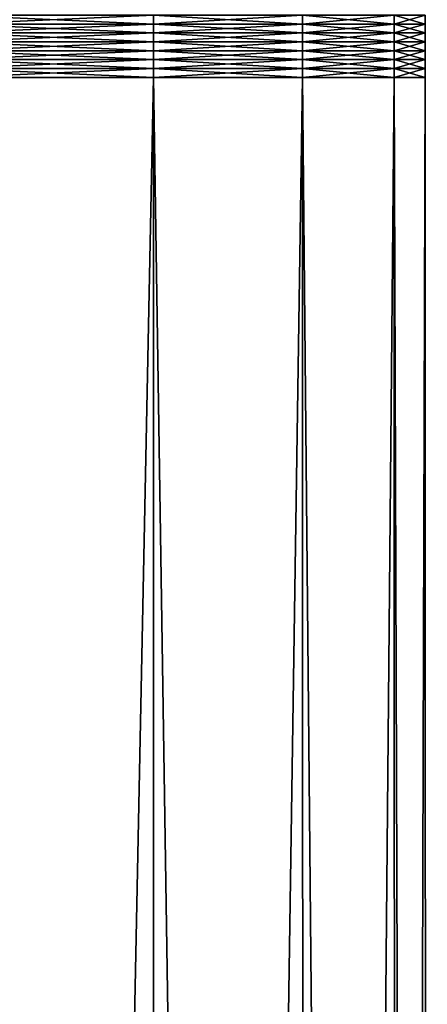
# Model space of a CAD drawing. Extents: x -0.03 to 0.03, y -0.22 to 0.
# Drawn here: x 0.017 to 0.023, y -0.027 to -0.014 of the extents above; entities that cross this region are included whole.
import ezdxf

# ---------------------------------------------------------------- set-up
doc = ezdxf.new("R2010")
doc.units = 0
doc.header["$MEASUREMENT"] = 0
doc.layers.get('0').update_dxf_attribs({"linetype": 'CONTINUOUS'})

msp = doc.modelspace()

# ---------------------------------------------------------------- linework, layer by layer
for points in [[(0.015892, -0.013677, -0.015892), (0.018687, -0.013677, -0.012486), (0.018687, -0.013801, -0.012486)], [(0.015892, -0.013677, -0.015892), (0.018687, -0.013801, -0.012486), (0.015892, -0.013801, -0.015892)], [(0.018687, -0.013677, 0.012486), (0.015892, -0.013677, 0.015892), (0.015892, -0.013801, 0.015892)], [(0.018687, -0.013677, 0.012486), (0.015892, -0.013801, 0.015892), (0.018687, -0.013801, 0.012486)], [(0.018687, -0.013677, -0.012486), (0.020763, -0.013677, -0.008601), (0.020764, -0.013801, -0.008601)], [(0.018687, -0.013677, -0.012486), (0.020764, -0.013801, -0.008601), (0.018687, -0.013801, -0.012486)], [(0.020763, -0.013677, 0.008601), (0.018687, -0.013677, 0.012486), (0.018687, -0.013801, 0.012486)], [(0.020763, -0.013677, 0.008601), (0.018687, -0.013801, 0.012486), (0.020764, -0.013801, 0.008601)], [(0.020763, -0.013677, -0.008601), (0.022042, -0.013677, -0.004385), (0.022042, -0.013801, -0.004385)], [(0.020763, -0.013677, -0.008601), (0.022042, -0.013801, -0.004385), (0.020764, -0.013801, -0.008601)], [(0.022042, -0.013677, 0.004384), (0.020763, -0.013677, 0.008601), (0.020764, -0.013801, 0.008601)], [(0.022042, -0.013677, 0.004384), (0.020764, -0.013801, 0.008601), (0.022042, -0.013801, 0.004384)], [(0.022042, -0.013677, -0.004385), (0.022474, -0.013677, 0), (0.022474, -0.013801, 0)], [(0.022042, -0.013677, -0.004385), (0.022474, -0.013801, 0), (0.022042, -0.013801, -0.004385)], [(0.022474, -0.013677, 0), (0.022042, -0.013677, 0.004384), (0.022042, -0.013801, 0.004384)], [(0.022474, -0.013677, 0), (0.022042, -0.013801, 0.004384), (0.022474, -0.013801, 0)], [(0.015892, -0.013801, -0.015892), (0.018687, -0.013801, -0.012486), (0.018687, -0.013925, -0.012486)], [(0.015892, -0.013801, -0.015892), (0.018687, -0.013925, -0.012486), (0.015892, -0.013925, -0.015892)], [(0.018687, -0.013801, 0.012486), (0.015892, -0.013801, 0.015892), (0.015892, -0.013925, 0.015892)], [(0.018687, -0.013801, 0.012486), (0.015892, -0.013925, 0.015892), (0.018687, -0.013925, 0.012486)], [(0.018687, -0.013801, -0.012486), (0.020764, -0.013801, -0.008601), (0.020764, -0.013925, -0.008601)], [(0.018687, -0.013801, -0.012486), (0.020764, -0.013925, -0.008601), (0.018687, -0.013925, -0.012486)], [(0.020764, -0.013801, 0.008601), (0.018687, -0.013801, 0.012486), (0.018687, -0.013925, 0.012486)], [(0.020764, -0.013801, 0.008601), (0.018687, -0.013925, 0.012486), (0.020764, -0.013925, 0.008601)], [(0.020764, -0.013801, -0.008601), (0.022042, -0.013801, -0.004385), (0.022042, -0.013925, -0.004385)], [(0.020764, -0.013801, -0.008601), (0.022042, -0.013925, -0.004385), (0.020764, -0.013925, -0.008601)], [(0.022042, -0.013801, 0.004384), (0.020764, -0.013801, 0.008601), (0.020764, -0.013925, 0.008601)], [(0.022042, -0.013801, 0.004384), (0.020764, -0.013925, 0.008601), (0.022042, -0.013925, 0.004385)], [(0.022042, -0.013801, -0.004385), (0.022474, -0.013801, 0), (0.022474, -0.013925, 0)], [(0.022042, -0.013801, -0.004385), (0.022474, -0.013925, 0), (0.022042, -0.013925, -0.004385)], [(0.022474, -0.013801, 0), (0.022042, -0.013801, 0.004384), (0.022042, -0.013925, 0.004385)], [(0.022474, -0.013801, 0), (0.022042, -0.013925, 0.004385), (0.022474, -0.013925, 0)], [(0.015892, -0.013925, -0.015892), (0.018687, -0.013925, -0.012486), (0.018687, -0.014049, -0.012486)], [(0.015892, -0.013925, -0.015892), (0.018687, -0.014049, -0.012486), (0.015892, -0.014049, -0.015892)], [(0.018687, -0.013925, 0.012486), (0.015892, -0.013925, 0.015892), (0.015892, -0.014049, 0.015892)], [(0.018687, -0.013925, 0.012486), (0.015892, -0.014049, 0.015892), (0.018687, -0.014049, 0.012486)], [(0.018687, -0.013925, -0.012486), (0.020764, -0.013925, -0.008601), (0.020764, -0.014049, -0.008601)], [(0.018687, -0.013925, -0.012486), (0.020764, -0.014049, -0.008601), (0.018687, -0.014049, -0.012486)], [(0.020764, -0.013925, 0.008601), (0.018687, -0.013925, 0.012486), (0.018687, -0.014049, 0.012486)], [(0.020764, -0.013925, 0.008601), (0.018687, -0.014049, 0.012486), (0.020764, -0.014049, 0.008601)], [(0.020764, -0.013925, -0.008601), (0.022042, -0.013925, -0.004385), (0.022042, -0.014049, -0.004385)], [(0.020764, -0.013925, -0.008601), (0.022042, -0.014049, -0.004385), (0.020764, -0.014049, -0.008601)], [(0.022042, -0.013925, 0.004385), (0.020764, -0.013925, 0.008601), (0.020764, -0.014049, 0.008601)], [(0.022042, -0.013925, 0.004385), (0.020764, -0.014049, 0.008601), (0.022042, -0.014049, 0.004385)], [(0.022042, -0.013925, -0.004385), (0.022474, -0.013925, 0), (0.022474, -0.014049, 0)], [(0.022042, -0.013925, -0.004385), (0.022474, -0.014049, 0), (0.022042, -0.014049, -0.004385)], [(0.022474, -0.013925, 0), (0.022042, -0.013925, 0.004385), (0.022042, -0.014049, 0.004385)], [(0.022474, -0.013925, 0), (0.022042, -0.014049, 0.004385), (0.022474, -0.014049, 0)], [(0.015892, -0.014049, -0.015892), (0.018687, -0.014049, -0.012486), (0.018687, -0.014173, -0.012486)], [(0.015892, -0.014049, -0.015892), (0.018687, -0.014173, -0.012486), (0.015892, -0.014173, -0.015892)], [(0.018687, -0.014049, 0.012486), (0.015892, -0.014049, 0.015892), (0.015892, -0.014173, 0.015892)], [(0.018687, -0.014049, 0.012486), (0.015892, -0.014173, 0.015892), (0.018687, -0.014173, 0.012486)], [(0.018687, -0.014049, -0.012486), (0.020764, -0.014049, -0.008601), (0.020764, -0.014173, -0.008601)], [(0.018687, -0.014049, -0.012486), (0.020764, -0.014173, -0.008601), (0.018687, -0.014173, -0.012486)], [(0.020764, -0.014049, 0.008601), (0.018687, -0.014049, 0.012486), (0.018687, -0.014173, 0.012486)], [(0.020764, -0.014049, 0.008601), (0.018687, -0.014173, 0.012486), (0.020764, -0.014173, 0.008601)], [(0.020764, -0.014049, -0.008601), (0.022042, -0.014049, -0.004385), (0.022043, -0.014173, -0.004385)], [(0.020764, -0.014049, -0.008601), (0.022043, -0.014173, -0.004385), (0.020764, -0.014173, -0.008601)], [(0.022042, -0.014049, 0.004385), (0.020764, -0.014049, 0.008601), (0.020764, -0.014173, 0.008601)], [(0.022042, -0.014049, 0.004385), (0.020764, -0.014173, 0.008601), (0.022043, -0.014173, 0.004385)], [(0.022042, -0.014049, -0.004385), (0.022474, -0.014049, 0), (0.022474, -0.014173, 0)], [(0.022042, -0.014049, -0.004385), (0.022474, -0.014173, 0), (0.022043, -0.014173, -0.004385)], [(0.022474, -0.014049, 0), (0.022042, -0.014049, 0.004385), (0.022043, -0.014173, 0.004385)], [(0.022474, -0.014049, 0), (0.022043, -0.014173, 0.004385), (0.022474, -0.014173, 0)], [(0.015892, -0.014173, -0.015892), (0.018687, -0.014173, -0.012486), (0.018687, -0.014297, -0.012486)], [(0.015892, -0.014173, -0.015892), (0.018687, -0.014297, -0.012486), (0.015892, -0.014297, -0.015892)], [(0.018687, -0.014173, 0.012486), (0.015892, -0.014173, 0.015892), (0.015892, -0.014297, 0.015892)], [(0.018687, -0.014173, 0.012486), (0.015892, -0.014297, 0.015892), (0.018687, -0.014297, 0.012486)], [(0.018687, -0.014173, -0.012486), (0.020764, -0.014173, -0.008601), (0.020764, -0.014297, -0.008601)], [(0.018687, -0.014173, -0.012486), (0.020764, -0.014297, -0.008601), (0.018687, -0.014297, -0.012486)], [(0.020764, -0.014173, 0.008601), (0.018687, -0.014173, 0.012486), (0.018687, -0.014297, 0.012486)], [(0.020764, -0.014173, 0.008601), (0.018687, -0.014297, 0.012486), (0.020764, -0.014297, 0.008601)], [(0.020764, -0.014173, -0.008601), (0.022043, -0.014173, -0.004385), (0.022043, -0.014297, -0.004385)], [(0.020764, -0.014173, -0.008601), (0.022043, -0.014297, -0.004385), (0.020764, -0.014297, -0.008601)], [(0.022043, -0.014173, 0.004385), (0.020764, -0.014173, 0.008601), (0.020764, -0.014297, 0.008601)], [(0.022043, -0.014173, 0.004385), (0.020764, -0.014297, 0.008601), (0.022043, -0.014297, 0.004385)], [(0.022043, -0.014173, -0.004385), (0.022474, -0.014173, 0), (0.022474, -0.014297, 0)], [(0.022043, -0.014173, -0.004385), (0.022474, -0.014297, 0), (0.022043, -0.014297, -0.004385)], [(0.022474, -0.014173, 0), (0.022043, -0.014173, 0.004385), (0.022043, -0.014297, 0.004385)], [(0.022474, -0.014173, 0), (0.022043, -0.014297, 0.004385), (0.022474, -0.014297, 0)], [(0.015892, -0.014297, -0.015892), (0.018687, -0.014297, -0.012486), (0.018687, -0.01442, -0.012486)], [(0.015892, -0.014297, -0.015892), (0.018687, -0.01442, -0.012486), (0.015892, -0.01442, -0.015892)], [(0.018687, -0.014297, 0.012486), (0.015892, -0.014297, 0.015892), (0.015892, -0.01442, 0.015892)], [(0.018687, -0.014297, 0.012486), (0.015892, -0.01442, 0.015892), (0.018687, -0.01442, 0.012486)], [(0.018687, -0.01442, 0.012486), (0.015892, -0.01442, 0.015892), (0.015892, -0.014544, 0.015892)], [(0.018687, -0.01442, 0.012486), (0.015892, -0.014544, 0.015892), (0.018687, -0.014544, 0.012486)], [(0.015892, -0.01442, -0.015892), (0.018687, -0.01442, -0.012486), (0.018687, -0.014544, -0.012486)], [(0.015892, -0.01442, -0.015892), (0.018687, -0.014544, -0.012486), (0.015892, -0.014544, -0.015892)], [(0.018687, -0.014297, -0.012486), (0.020764, -0.014297, -0.008601), (0.020764, -0.01442, -0.008601)], [(0.018687, -0.014297, -0.012486), (0.020764, -0.01442, -0.008601), (0.018687, -0.01442, -0.012486)], [(0.020764, -0.014297, 0.008601), (0.018687, -0.014297, 0.012486), (0.018687, -0.01442, 0.012486)], [(0.020764, -0.014297, 0.008601), (0.018687, -0.01442, 0.012486), (0.020764, -0.01442, 0.008601)], [(0.020764, -0.01442, 0.008601), (0.018687, -0.01442, 0.012486), (0.018687, -0.014544, 0.012486)], [(0.020764, -0.01442, 0.008601), (0.018687, -0.014544, 0.012486), (0.020764, -0.014544, 0.008601)], [(0.018687, -0.01442, -0.012486), (0.020764, -0.01442, -0.008601), (0.020764, -0.014544, -0.008601)], [(0.018687, -0.01442, -0.012486), (0.020764, -0.014544, -0.008601), (0.018687, -0.014544, -0.012486)], [(0.020764, -0.014297, -0.008601), (0.022043, -0.014297, -0.004385), (0.022043, -0.01442, -0.004385)], [(0.020764, -0.014297, -0.008601), (0.022043, -0.01442, -0.004385), (0.020764, -0.01442, -0.008601)], [(0.022043, -0.014297, 0.004385), (0.020764, -0.014297, 0.008601), (0.020764, -0.01442, 0.008601)], [(0.022043, -0.014297, 0.004385), (0.020764, -0.01442, 0.008601), (0.022043, -0.01442, 0.004385)], [(0.022043, -0.01442, 0.004385), (0.020764, -0.01442, 0.008601), (0.020764, -0.014544, 0.008601)], [(0.022043, -0.01442, 0.004385), (0.020764, -0.014544, 0.008601), (0.022043, -0.014544, 0.004385)], [(0.020764, -0.01442, -0.008601), (0.022043, -0.01442, -0.004385), (0.022043, -0.014544, -0.004385)], [(0.020764, -0.01442, -0.008601), (0.022043, -0.014544, -0.004385), (0.020764, -0.014544, -0.008601)], [(0.022043, -0.014297, -0.004385), (0.022474, -0.014297, 0), (0.022474, -0.01442, 0)], [(0.022043, -0.014297, -0.004385), (0.022474, -0.01442, 0), (0.022043, -0.01442, -0.004385)], [(0.022474, -0.014297, 0), (0.022043, -0.014297, 0.004385), (0.022043, -0.01442, 0.004385)], [(0.022474, -0.014297, 0), (0.022043, -0.01442, 0.004385), (0.022474, -0.01442, 0)], [(0.022474, -0.01442, 0), (0.022043, -0.01442, 0.004385), (0.022043, -0.014544, 0.004385)], [(0.022474, -0.01442, 0), (0.022043, -0.014544, 0.004385), (0.022474, -0.014544, 0)], [(0.022043, -0.01442, -0.004385), (0.022474, -0.01442, 0), (0.022474, -0.014544, 0)], [(0.022043, -0.01442, -0.004385), (0.022474, -0.014544, 0), (0.022043, -0.014544, -0.004385)], [(0.015892, -0.014544, -0.015892), (0.018687, -0.014544, -0.012486), (0.01871, -0.152036, -0.012502)], [(0.015892, -0.014544, -0.015892), (0.01871, -0.152036, -0.012502), (0.015912, -0.152036, -0.015912)], [(0.018687, -0.014544, 0.012486), (0.015892, -0.014544, 0.015892), (0.015912, -0.152036, 0.015912)], [(0.018687, -0.014544, 0.012486), (0.015912, -0.152036, 0.015912), (0.01871, -0.152036, 0.012502)], [(0.018687, -0.014544, -0.012486), (0.020764, -0.014544, -0.008601), (0.02079, -0.152036, -0.008611)], [(0.018687, -0.014544, -0.012486), (0.02079, -0.152036, -0.008611), (0.01871, -0.152036, -0.012502)], [(0.020764, -0.014544, 0.008601), (0.018687, -0.014544, 0.012486), (0.01871, -0.152036, 0.012502)], [(0.020764, -0.014544, 0.008601), (0.01871, -0.152036, 0.012502), (0.02079, -0.152036, 0.008611)], [(0.020764, -0.014544, -0.008601), (0.022043, -0.014544, -0.004385), (0.02207, -0.152036, -0.00439)], [(0.020764, -0.014544, -0.008601), (0.02207, -0.152036, -0.00439), (0.02079, -0.152036, -0.008611)], [(0.022043, -0.014544, 0.004385), (0.020764, -0.014544, 0.008601), (0.02079, -0.152036, 0.008611)], [(0.022043, -0.014544, 0.004385), (0.02079, -0.152036, 0.008611), (0.02207, -0.152036, 0.00439)], [(0.022043, -0.014544, -0.004385), (0.022474, -0.014544, 0), (0.022503, -0.152036, 0)], [(0.022043, -0.014544, -0.004385), (0.022503, -0.152036, 0), (0.02207, -0.152036, -0.00439)], [(0.022474, -0.014544, 0), (0.022043, -0.014544, 0.004385), (0.02207, -0.152036, 0.00439)], [(0.022474, -0.014544, 0), (0.02207, -0.152036, 0.00439), (0.022503, -0.152036, 0)]]:
    msp.add_3dface(points)

doc.saveas('drawing.dxf')
